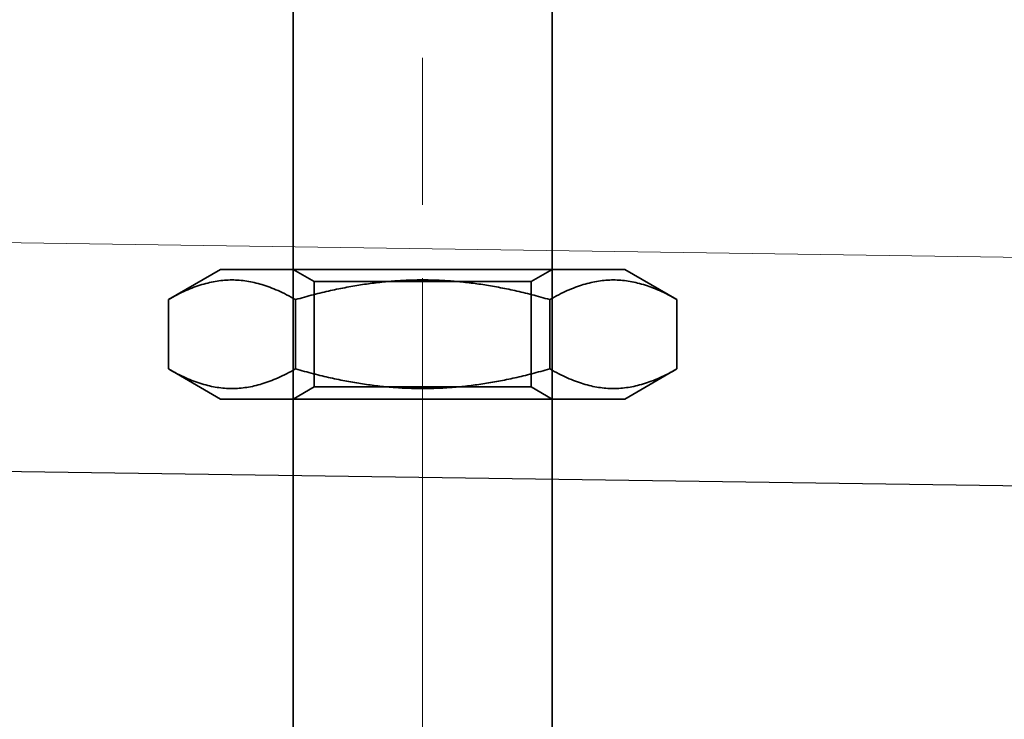
# Model space of a CAD drawing. Units: millimetres. Extents: x 4954 to 9080, y -12571 to -11854.
# Drawn here: x 6279 to 6317, y -11932 to -11905 of the extents above; entities that cross this region are included whole.
import ezdxf

# ---------------------------------------------------------------- set-up
doc = ezdxf.new("R2010")
doc.units = ezdxf.units.MM
doc.header["$LTSCALE"] = 4
doc.linetypes.add('CHAIN', pattern=[0.3543, 0.2362, -0.0295, 0.0591, -0.0295])
doc.linetypes.add('DASH_DOT', pattern=[0.182, 0.1181, -0.0295, 0.0049, -0.0295])
doc.layers.add('Obrys', color=7, linetype='Continuous', lineweight=18)
doc.layers.add('Viditelná (ISO)', color=7, linetype='Continuous', lineweight=35)
doc.layers.add('Osa (ISO)', color=1, linetype='DASH_DOT', lineweight=9, true_color=0xff0000)
doc.layers.add('Šrafy (ISO)', color=6, linetype='Continuous', lineweight=9, true_color=0xff00ff)

# ---------------------------------------------------------------- blocks, each defined once
blk = doc.blocks.new('A$C1D3B641F')
at = {"layer": 'Osa (ISO)', "linetype": 'CHAIN', "ltscale": 23.990969}
blk.add_line((20, 0), (20, 97), dxfattribs=at)
at = {"layer": 'Viditelná (ISO)'}
for p, q in [((15, 52), (15, 67)), ((25, 52), (25, 67)), ((12.2, 57), (10.185, 55.837)), ((12.2, 57), (27.8, 57)), ((15.812, 56.531), (15, 57)), ((24.188, 56.531), (25, 57)), ((27.8, 57), (29.815, 55.837)), ((15.812, 56.531), (24.188, 56.531)), ((15.812, 52.469), (15.812, 56.531)), ((24.188, 52.469), (24.188, 56.531)), ((10.185, 53.163), (10.185, 55.837)), ((15.093, 53.163), (15.093, 55.837)), ((24.907, 53.163), (24.907, 55.837)), ((29.815, 53.163), (29.815, 55.837)), ((12.2, 52), (10.185, 53.163)), ((27.8, 52), (29.815, 53.163)), ((15.812, 52.469), (15, 52)), ((24.188, 52.469), (15.812, 52.469)), ((24.188, 52.469), (25, 52)), ((12.2, 52), (27.8, 52)), ((15, 15), (15, 52)), ((25, 15), (25, 52))]:
    blk.add_line(p, q, dxfattribs=at)
for points in [[(15.093, 55.837), (12.639, 57.253), (10.185, 55.837)], [(24.907, 55.837), (20, 57.253), (15.093, 55.837)], [(29.815, 55.837), (27.361, 57.253), (24.907, 55.837)], [(10.185, 53.163), (12.639, 51.747), (15.093, 53.163)], [(15.093, 53.163), (20, 51.747), (24.907, 53.163)], [(24.907, 53.163), (27.361, 51.747), (29.815, 53.163)]]:
    blk.add_rational_spline(points, [1, 1.15470053838, 1], degree=2, dxfattribs=at)

msp = doc.modelspace()

# ---------------------------------------------------------------- linework, layer by layer
at = {"layer": 'Obrys'}
for p, q in [((7028.491, -11924.458), (5076.894, -11895.68)), ((6913.56, -11931.207), (5067.532, -11905.154)), ((5067.532, -11905.154), (6913.562, -11931.19))]:
    msp.add_line(p, q, dxfattribs=at)

# ---------------------------------------------------------------- block references
at = {"layer": 'Šrafy (ISO)'}
msp.add_blockref('A$C1D3B641F', (6274.784, -11971.44), dxfattribs=at)

doc.saveas('drawing.dxf')
